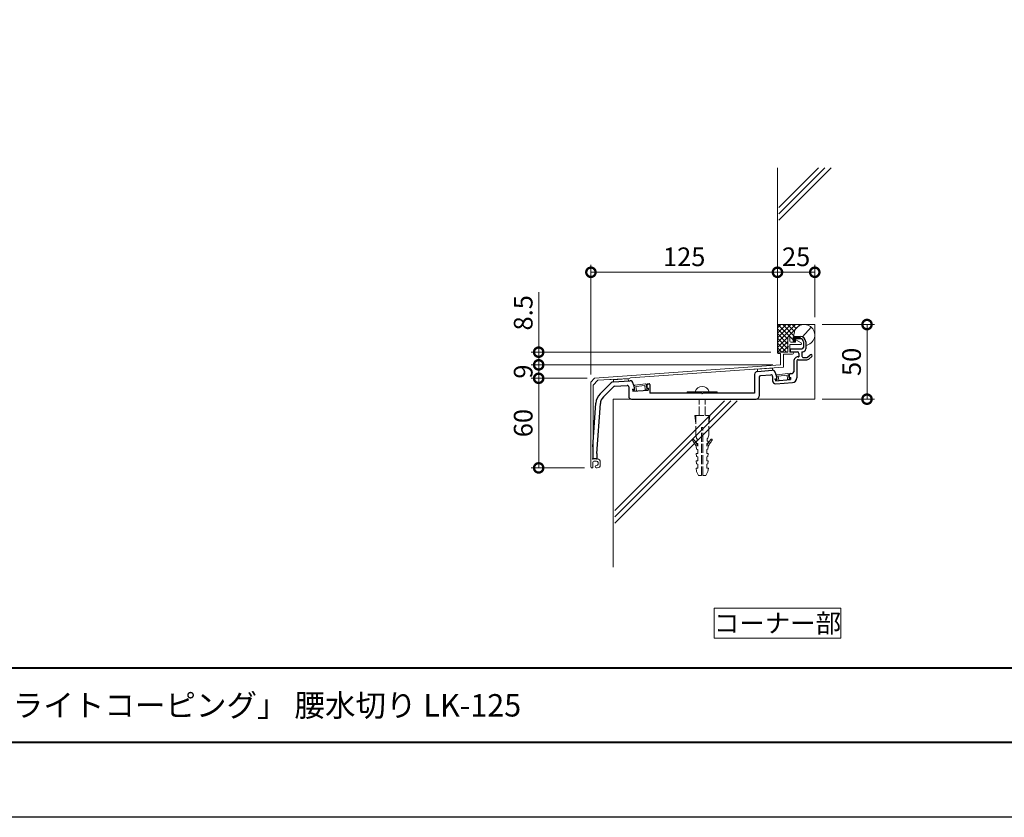
# Model space of a CAD drawing. Units: millimetres. Extents: x 0 to 2100, y 0 to 1485.
# Drawn here: x 660 to 1320, y 0 to 534 of the extents above; entities that cross this region are included whole.
import ezdxf
from ezdxf.enums import TextEntityAlignment as Align

# ---------------------------------------------------------------- set-up
doc = ezdxf.new("R2010")
doc.units = ezdxf.units.MM
doc.linetypes.add('AM_ISO02W050', pattern=[7.5, 6, -1.5])
doc.linetypes.add('AM_ISO09W050', pattern=[22.5, 12, -1.5, 3, -1.5, 3, -1.5])
for name, color, linetype, lineweight in [('AM_0', 7, 'Continuous', 18), ('AM_1', 14, 'Continuous', 40), ('AM_11', 3, 'AM_ISO09W050', 9), ('AM_2', 40, 'Continuous', 9), ('AM_3', 6, 'AM_ISO02W050', 9), ('AM_5', 3, 'Continuous', 9)]:
    doc.layers.add(name, color=color, linetype=linetype, lineweight=lineweight)
doc.layers.add('AM_VIEWS', color=1, linetype='Continuous', lineweight=25, plot=False)
doc.styles.add('ゴシック', font='txt')
doc.dimstyles.new('VF$0', dxfattribs={"dimtxt": 12.5, "dimasz": 12.5, "dimexe": 5, "dimexo": 5, "dimgap": 2.5, "dimtad": 3, "dimdsep": 46, "dimtxsty": 'ゴシック', "dimblk": 'DOTSMALL', "dimcen": 0, "dimclrd": 256, "dimclre": 256, "dimclrt": 2, "dimadec": 0, "dimazin": 2, "dimtp": 0.1, "dimtm": 0.1, "dimtfac": 0.71, "dimtmove": 0, "dimatfit": 3, "dimldrblk": 'OPEN30', "dimfxl": 1, "dimtfill": 1, "dimtfillclr": 256, "dimlwd": -1, "dimlwe": -1, "dimarcsym": 0})

# ---------------------------------------------------------------- blocks, each defined once
blk = doc.blocks.new('A1枠（1：4）DL用 New')
at = {"layer": 'AM_1'}
blk.add_line((-194.5, -128.5), (194.5, -128.5), dxfattribs=at)
blk.add_lwpolyline([(-194.5, -138.5), (-194.5, 138.5), (194.5, 138.5), (194.5, -138.5)], close=True, dxfattribs=at)
at = {"layer": 'AM_VIEWS'}
blk.add_lwpolyline([(-210, -148.5), (-210, 148.5), (210, 148.5), (210, -148.5)], close=True, dxfattribs=at)
blk = doc.blocks.new('_DotSmall')
at = {"color": 0, "linetype": 'ByBlock', "const_width": 0.5}
blk.add_lwpolyline([(-0.0625, 0, 1), (0.0625, 0, 1)], format="xyb", close=True, dxfattribs=at)
blk = doc.blocks.new('*D30')
at = {"layer": 'AM_5', "transparency": 16777216}
for p, q in [((1192.5, 335), (1192.5, 370)), ((1167.5, 365), (1192.5, 365))]:
    blk.add_line(p, q, dxfattribs=at)
at = {"layer": 'Defpoints', "color": 0, "transparency": 16777216}
for p in [(1192.5, 365), (1192.5, 330), (1167.5, 311)]:
    blk.add_point(p, dxfattribs=at)
at = {"layer": 'AM_5', "transparency": 16777216, "xscale": 12.5, "yscale": 12.5, "zscale": 12.5, "rotation": 180}
blk.add_blockref('_DotSmall', (1167.5, 365), dxfattribs=at)
at = {"layer": 'AM_5', "transparency": 16777216, "xscale": 12.5, "yscale": 12.5, "zscale": 12.5}
blk.add_blockref('_DotSmall', (1192.5, 365), dxfattribs=at)
at = {"layer": 'AM_5', "color": 2, "transparency": 16777216, "insert": (1180, 373.75), "char_height": 12.5, "attachment_point": 5, "style": 'ゴシック', "bg_fill": 3, "box_fill_scale": 1.1, "bg_fill_color": 256, "bg_fill_true_color": 13158600, "bg_fill_transparency": 0}
blk.add_mtext('25', dxfattribs=at)
blk = doc.blocks.new('_Open30')
at = {"color": 0, "linetype": 'ByBlock', "lineweight": -2}
for p, q in [((-1, 0.268), (0, 0)), ((0, 0), (-1, -0.268)), ((0, 0), (-1, 0))]:
    blk.add_line(p, q, dxfattribs=at)
blk = doc.blocks.new('*D31')
at = {"layer": 'AM_5', "transparency": 16777216}
for p, q in [((1042.5, 296.5), (1042.5, 370)), ((1042.5, 365), (1167.5, 365))]:
    blk.add_line(p, q, dxfattribs=at)
at = {"layer": 'Defpoints', "color": 0, "transparency": 16777216}
for p in [(1167.5, 365), (1167.5, 311), (1042.5, 291.5)]:
    blk.add_point(p, dxfattribs=at)
at = {"layer": 'AM_5', "transparency": 16777216, "xscale": 12.5, "yscale": 12.5, "zscale": 12.5, "rotation": 180}
blk.add_blockref('_DotSmall', (1042.5, 365), dxfattribs=at)
at = {"layer": 'AM_5', "transparency": 16777216, "xscale": 12.5, "yscale": 12.5, "zscale": 12.5}
blk.add_blockref('_DotSmall', (1167.5, 365), dxfattribs=at)
at = {"layer": 'AM_5', "color": 2, "transparency": 16777216, "insert": (1105, 373.75), "char_height": 12.5, "attachment_point": 5, "style": 'ゴシック', "bg_fill": 3, "box_fill_scale": 1.1, "bg_fill_color": 256, "bg_fill_true_color": 13158600, "bg_fill_transparency": 0}
blk.add_mtext('125', dxfattribs=at)
blk = doc.blocks.new('*D46')
at = {"layer": 'AM_5', "transparency": 16777216}
for p, q in [((1197.5, 330), (1232.5, 330)), ((1227.5, 330), (1227.5, 280)), ((1197.5, 280), (1232.5, 280))]:
    blk.add_line(p, q, dxfattribs=at)
at = {"layer": 'Defpoints', "color": 0, "transparency": 16777216}
for p in [(1192.5, 330), (1192.5, 280), (1227.5, 280)]:
    blk.add_point(p, dxfattribs=at)
at = {"layer": 'AM_5', "transparency": 16777216, "xscale": 12.5, "yscale": 12.5, "zscale": 12.5}
for p, rotation in [((1227.5, 330), 90), ((1227.5, 280), 270)]:
    blk.add_blockref('_DotSmall', p, dxfattribs=dict(at, rotation=rotation))
at = {"layer": 'AM_5', "color": 2, "transparency": 16777216, "insert": (1218.75, 305), "char_height": 12.5, "attachment_point": 5, "rotation": 90, "style": 'ゴシック', "bg_fill": 3, "box_fill_scale": 1.1, "bg_fill_color": 256, "bg_fill_true_color": 13158600, "bg_fill_transparency": 0}
blk.add_mtext('50', dxfattribs=at)
blk = doc.blocks.new('*D32')
at = {"layer": 'AM_5', "transparency": 16777216}
for p, q in [((1007.5, 311.5), (1007.5, 351.72)), ((1163, 311.5), (1002.5, 311.5)), ((1007.5, 303), (1007.5, 311.5)), ((1164.5, 303), (1002.5, 303))]:
    blk.add_line(p, q, dxfattribs=at)
at = {"layer": 'Defpoints', "color": 0, "transparency": 16777216}
for p in [(1007.5, 311.5), (1168, 311.5), (1169.5, 303)]:
    blk.add_point(p, dxfattribs=at)
at = {"layer": 'AM_5', "transparency": 16777216, "xscale": 12.5, "yscale": 12.5, "zscale": 12.5}
for p, rotation in [((1007.5, 311.5), 90), ((1007.5, 303), 270)]:
    blk.add_blockref('_DotSmall', p, dxfattribs=dict(at, rotation=rotation))
at = {"layer": 'AM_5', "color": 2, "transparency": 16777216, "insert": (998.75, 337.86), "char_height": 12.5, "attachment_point": 5, "rotation": 90, "style": 'ゴシック', "bg_fill": 3, "box_fill_scale": 1.1, "bg_fill_color": 256, "bg_fill_true_color": 13158600, "bg_fill_transparency": 0}
blk.add_mtext('8.5', dxfattribs=at)
blk = doc.blocks.new('*D33')
at = {"layer": 'AM_5', "transparency": 16777216}
for p, q in [((1164.5, 303), (1002.5, 303)), ((1007.5, 294), (1007.5, 303)), ((1040, 294), (1002.5, 294))]:
    blk.add_line(p, q, dxfattribs=at)
at = {"layer": 'Defpoints', "color": 0, "transparency": 16777216}
for p in [(1007.5, 303), (1169.5, 303), (1045, 294)]:
    blk.add_point(p, dxfattribs=at)
at = {"layer": 'AM_5', "transparency": 16777216, "xscale": 12.5, "yscale": 12.5, "zscale": 12.5}
for p, rotation in [((1007.5, 303), 90), ((1007.5, 294), 270)]:
    blk.add_blockref('_DotSmall', p, dxfattribs=dict(at, rotation=rotation))
at = {"layer": 'AM_5', "color": 2, "transparency": 16777216, "insert": (998.75, 298.5), "char_height": 12.5, "attachment_point": 5, "rotation": 90, "style": 'ゴシック', "bg_fill": 3, "box_fill_scale": 1.1, "bg_fill_color": 256, "bg_fill_true_color": 13158600, "bg_fill_transparency": 0}
blk.add_mtext('9', dxfattribs=at)
blk = doc.blocks.new('B-706')
at = {"layer": 'AM_0'}
for p, q in [((-10, 1), (10, 1)), ((-10, 1), (-10, 0)), ((10, 1), (10, 0))]:
    blk.add_line(p, q, dxfattribs=at)
blk.add_arc((0, -0.41), 4.91, 16.6513, 163.3487, dxfattribs=at)
at = {"layer": 'AM_3'}
for p, q in [((-2, -15), (-2, -4)), ((2, -15), (2, -4)), ((-5, -15), (5, -15)), ((-4.4, -20), (-5, -15)), ((-4.4, -28), (-4.4, -15)), ((4.4, -28), (4.4, -15)), ((4.4, -20), (5, -15)), ((-0.4, -23), (0.4, -23)), ((-0.4, -55), (-0.4, -23)), ((0.4, -55), (0.4, -23)), ((-3.85, -30.2), (-4.4, -28)), ((-4, -32.1), (-3.35, -32.1)), ((-3.8, -33.6), (-4, -32.1)), ((-3.35, -30.5), (-3.85, -30.2)), ((-3.35, -32.1), (-3.35, -30.5)), ((3.35, -30.5), (3.85, -30.2)), ((3.35, -32.1), (3.35, -30.5)), ((3.35, -32.1), (4, -32.1)), ((3.8, -33.6), (4, -32.1)), ((3.85, -30.2), (4.4, -28)), ((-3.75, -37.4), (-3.98, -35.56)), ((-3.8, -33.6), (-3, -33.6)), ((-3, -37.7), (-3.75, -37.4)), ((-3, -35.4), (-3, -33.6)), ((-3, -40.33), (-3, -37.7)), ((3, -35.4), (3, -33.6)), ((3, -33.6), (3.8, -33.6)), ((3, -37.7), (3.75, -37.4)), ((3, -40.33), (3, -37.7)), ((3.75, -37.4), (3.98, -35.56)), ((-4, -40.33), (-3, -40.33)), ((-3.75, -42.33), (-4, -40.33)), ((-4, -45.27), (-3, -45.27)), ((-3.75, -47.27), (-4, -45.27)), ((-3, -42.63), (-3.75, -42.33)), ((-3, -45.27), (-3, -42.63)), ((3, -40.33), (4, -40.33)), ((3, -42.63), (3.75, -42.33)), ((3, -45.27), (3, -42.63)), ((3, -45.27), (4, -45.27)), ((3.75, -42.33), (4, -40.33)), ((3.75, -47.27), (4, -45.27)), ((-3.75, -52.5), (-4.1, -50.2)), ((-4.1, -50.2), (-3, -50.2)), ((-3, -47.57), (-3.75, -47.27)), ((-2.5, -55), (-3.75, -52.5)), ((-3, -50.2), (-3, -47.57)), ((2.5, -55), (3.75, -52.5)), ((3, -47.57), (3.75, -47.27)), ((3, -50.2), (3, -47.57)), ((3, -50.2), (4.1, -50.2)), ((3.75, -52.5), (4.1, -50.2)), ((-2.5, -55), (-0.4, -55)), ((0.4, -55), (2.5, -55))]:
    blk.add_line(p, q, dxfattribs=at)
for centre, radius, start, end in [((-6.19, -31.19), 0.5, 37.40801, 217.40801), ((-30.02, -49.42), 29.5, 28.01562, 37.40801), ((-30.02, -49.42), 30.5, 27.62583, 37.40801), ((30.02, -49.42), 30.5, 142.59199, 152.37417), ((30.02, -49.42), 29.5, 142.59199, 151.98439), ((6.19, -31.19), 0.5, 322.59199, 142.59199)]:
    blk.add_arc(centre, radius, start, end, dxfattribs=at)
blk = doc.blocks.new('*D34')
at = {"layer": 'AM_5', "transparency": 16777216}
for p, q in [((1040, 294), (1002.5, 294)), ((1007.5, 234), (1007.5, 294)), ((1038.15, 234), (1002.5, 234))]:
    blk.add_line(p, q, dxfattribs=at)
at = {"layer": 'Defpoints', "color": 0, "transparency": 16777216}
for p in [(1007.5, 294), (1045, 294), (1043.15, 234)]:
    blk.add_point(p, dxfattribs=at)
at = {"layer": 'AM_5', "transparency": 16777216, "xscale": 12.5, "yscale": 12.5, "zscale": 12.5}
for p, rotation in [((1007.5, 294), 90), ((1007.5, 234), 270)]:
    blk.add_blockref('_DotSmall', p, dxfattribs=dict(at, rotation=rotation))
at = {"layer": 'AM_5', "color": 2, "transparency": 16777216, "insert": (998.75, 264), "char_height": 12.5, "attachment_point": 5, "rotation": 90, "style": 'ゴシック', "bg_fill": 3, "box_fill_scale": 1.1, "bg_fill_color": 256, "bg_fill_true_color": 13158600, "bg_fill_transparency": 0}
blk.add_mtext('60', dxfattribs=at)
blk = doc.blocks.new('LK-125断面')
at = {"layer": 'AM_0'}
for p, q in [((-1.3, 4.85), (-1.3, -1)), ((0, 4.85), (0, 2.7)), ((0, 0.2), (7.3, 0.2)), ((0, 0.2), (0, -5)), ((1, 1.7), (3.8, 1.7)), ((3.8, 3), (3.8, 1.7)), ((7.53, 1.15), (4.09, 3.18)), ((-7.8, -5), (-1.3, -5)), ((-7.8, -6), (-6.3, -6)), ((-6.3, -6), (-6.3, -13.5)), ((-4.3, -6.3), (-4.3, -15.06)), ((-4.3, -6.3), (1.85, -6.3)), ((-1.3, -1), (-1, -1.3)), ((-1.3, -1.6), (-1, -1.3)), ((-1.3, -1.6), (-1.3, -5)), ((0, -5), (1.85, -5)), ((-6.3, -13.5), (-130.8, -22.5)), ((-24.15, -16.29), (-106.75, -22.27)), ((-24.15, -16.29), (-23.13, -16.42)), ((-4.3, -15.06), (-23.13, -16.42)), ((-130.8, -22.5), (-133.3, -25)), ((-133.3, -25), (-133.3, -81.85)), ((-128.61, -23.85), (-131.9, -27.14)), ((-120.72, -23.27), (-128.61, -23.85)), ((-120.72, -23.27), (-119.71, -23.4)), ((-107.74, -22.54), (-119.71, -23.4)), ((-107.74, -22.54), (-106.75, -22.27)), ((-131.9, -27.14), (-131.9, -76.5)), ((-132, -79), (-132, -81.85)), ((-131.9, -76.5), (-129, -76.5)), ((-131, -78), (-129.5, -78)), ((-128.5, -79), (-128.5, -80)), ((-127, -78.5), (-127, -80.5)), ((-129.8, -82.5), (-129, -82.5)), ((-129.65, -81), (-129.5, -81))]:
    blk.add_line(p, q, dxfattribs=at)
for centre, radius, start, end in [((-0.65, 4.85), 0.65, 0, 180.00001), ((1, 2.7), 1, 179.99999, 270), ((4, 3), 0.2, 63.74588, 180.00001), ((7.3, 0.7), 0.5, 270, 63.24053), ((-7.8, -5.5), 0.5, 90, 270), ((1.85, -5.65), 0.65, 270, 90), ((-131, -79), 1, 90, 180.00001), ((-129.5, -79), 1, 0, 90), ((-129, -78.5), 2, 0, 90), ((-132.65, -81.85), 0.65, 179.99999, 0.00001), ((-129.65, -81.75), 0.75, 90, 270), ((-129.5, -80), 1, 270, 0), ((-129, -80.5), 2, 270, 0)]:
    blk.add_arc(centre, radius, start, end, dxfattribs=at)
blk = doc.blocks.new('コーキング3')
at = {"layer": 'AM_2'}
for p, q in [((1170.73, 605.13), (1165, 599.4)), ((1173.91, 605.13), (1165.01, 596.23)), ((1167.22, 605.13), (1165.01, 602.92)), ((1180.27, 605.13), (1165.01, 589.86)), ((1177.09, 605.13), (1165.01, 593.04)), ((1165.01, 602.27), (1172.01, 595.27)), ((1165.34, 605.13), (1175.64, 594.82)), ((1168.52, 605.13), (1176.03, 597.62)), ((1171.7, 605.13), (1176.4, 600.43)), ((1174.88, 605.13), (1177.53, 602.48)), ((1165, 599.1), (1172.01, 592.09)), ((1165.01, 595.91), (1172.01, 588.91)), ((1165.01, 586.68), (1172.01, 593.68)), ((1165.01, 592.73), (1171.11, 586.63)), ((1165.01, 589.55), (1167.93, 586.63)), ((1168.14, 586.63), (1172.07, 590.56))]:
    blk.add_line(p, q, dxfattribs=at)
blk = doc.blocks.new('脱落防止材')
at = {"layer": 'AM_0'}
for p, q in [((-3.56, -0.15), (3.56, 0.15)), ((-3.24, -4.12), (-4.72, -3.59)), ((-4.67, -3.21), (-3.77, -3.17)), ((-4.16, -0.93), (-4.01, -0.49)), ((-3.83, -1.67), (-4.16, -0.93)), ((-4.1, -2.43), (-3.83, -1.67)), ((-3.77, -3.17), (-4.1, -2.43)), ((-2.96, -1.03), (3.04, -0.77)), ((-2.96, -1.03), (-2.84, -3.83)), ((3.04, -0.77), (3.16, -3.57)), ((3.58, -3.83), (5.02, -3.17)), ((3.96, -1.33), (4.23, -0.57)), ((4.29, -2.07), (3.96, -1.33)), ((4.03, -2.83), (4.29, -2.07)), ((4.93, -2.79), (4.03, -2.83)), ((4.23, -0.57), (4.04, -0.14))]:
    blk.add_line(p, q, dxfattribs=at)
for centre, radius, start, end in [((3.58, -0.35), 0.5, 24.28287, 92.48147), ((-4.66, -3.4), 0.2, 92.48147, 250.42039), ((-4.66, -3.4), 0.2, 2.48147, 5.43479), ((-3.54, -0.65), 0.5, 92.48147, 160.68006), ((-3.14, -3.84), 0.3, 250.42041, 2.48147), ((3.46, -3.55), 0.3, 182.48147, 294.54255), ((4.93, -2.99), 0.2, 2.48147, 92.48147), ((4.93, -2.99), 0.2, 294.54255, 2.48147)]:
    blk.add_arc(centre, radius, start, end, dxfattribs=at)
blk = doc.blocks.new('LC-125（ｺｰﾅｰ）')
at = {"color": 7, "linetype": 'Continuous'}
for p, q in [((2655.52, 417.53), (2655.52, 413.73)), ((2657.02, 417.53), (2657.02, 412.73)), ((2646.52, 412.73), (2654.52, 412.73)), ((2646.52, 412.73), (2646.52, 410.73)), ((2646.52, 410.73), (2651.52, 410.73)), ((2652.52, 409.73), (2652.52, 407.43)), ((2654.52, 410.73), (2654.52, 407.93)), ((2654.52, 410.73), (2655.02, 410.73)), ((2649.02, 404.43), (2649.02, 397.34)), ((2651.02, 404.43), (2651.02, 393.23)), ((2652.02, 407.43), (2652.52, 407.43)), ((2652.02, 405.43), (2657.78, 405.43)), ((2655.52, 406.93), (2657.59, 406.93)), ((2658.24, 407.17), (2660.08, 408.75)), ((2659.08, 405.91), (2661.06, 407.61)), ((2624.67, 397.64), (2634.67, 398.37)), ((2636.82, 396.38), (2636.82, 395.52)), ((2646.82, 396.25), (2648.09, 396.34)), ((2519.36, 382.67), (2526.69, 390)), ((2527.96, 390.58), (2539.27, 391.41)), ((2541.42, 389.41), (2541.42, 388.55)), ((2551.42, 389.28), (2552.08, 389.33)), ((2622.82, 395.65), (2622.82, 383.03)), ((2625.82, 393.79), (2625.82, 381.03)), ((2626.74, 394.79), (2633.74, 395.3)), ((2634.82, 394.3), (2634.82, 391.41)), ((2636.64, 392.5), (2637.44, 392.55)), ((2636.64, 392.5), (2636.72, 391.4)), ((2636.72, 391.4), (2646.91, 392.14)), ((2636.82, 395.52), (2637.22, 395.55)), ((2636.96, 389.41), (2648.24, 390.23)), ((2637.22, 395.55), (2637.44, 392.55)), ((2645.89, 395.18), (2646.04, 393.18)), ((2646.04, 393.18), (2646.83, 393.24)), ((2646.83, 393.24), (2646.91, 392.14)), ((2521.48, 380.55), (2528.29, 387.35)), ((2528.92, 387.65), (2537.35, 388.26)), ((2538.42, 387.26), (2538.42, 381.03)), ((2541.24, 385.53), (2542.04, 385.59)), ((2541.24, 385.53), (2541.32, 384.44)), ((2541.32, 384.44), (2551.51, 385.18)), ((2541.42, 388.55), (2541.82, 388.58)), ((2541.82, 388.58), (2542.04, 385.59)), ((2550.49, 388.21), (2550.64, 386.22)), ((2550.64, 386.22), (2551.43, 386.28)), ((2551.43, 386.28), (2551.51, 385.18)), ((2552.62, 388.83), (2552.62, 383.03)), ((2587.42, 383.03), (2552.62, 383.03)), ((2587.42, 383.03), (2587.72, 382.73)), ((2587.72, 382.73), (2588.02, 383.03)), ((2622.82, 383.03), (2588.02, 383.03)), ((2514.42, 347.03), (2516.46, 376.3)), ((2517.12, 342.62), (2519.45, 376.09)), ((2540.42, 379.03), (2623.82, 379.03)), ((2514.42, 347.03), (2514.42, 339.03)), ((2517.12, 339.03), (2514.42, 339.03)), ((2517.12, 342.62), (2517.12, 339.03))]:
    blk.add_line(p, q, dxfattribs=at)
for centre, radius, start, end in [((2653.52, 417.53), 3.5, 0, 90), ((2653.52, 417.53), 2, 0, 90), ((2651.52, 409.73), 1, 0, 90), ((2654.52, 413.73), 1, 270, 0), ((2655.02, 412.73), 2, 270, 0), ((2652.02, 404.43), 3, 90, 180.00001), ((2652.02, 404.43), 1, 90, 180.00001), ((2655.52, 407.93), 1, 179.99999, 270), ((2657.59, 407.93), 1, 270, 310.63283), ((2657.78, 407.43), 2, 270, 310.63283), ((2660.57, 408.18), 0.75, 310.63283, 130.63283), ((2624.82, 395.65), 2, 94.17477, 180.00001), ((2634.82, 396.38), 2, 0, 94.17477), ((2646.89, 395.25), 1, 94.17477, 184.17477), ((2648.02, 397.34), 1, 274.17477, 0), ((2528.11, 388.59), 2, 94.17477, 135), ((2539.42, 389.41), 2, 0, 94.17477), ((2551.49, 388.29), 1, 94.17477, 184.17477), ((2552.12, 388.83), 0.5, 0, 94.17477), ((2626.82, 393.79), 1, 94.17477, 180.00001), ((2633.82, 394.3), 1, 0, 94.17477), ((2636.82, 391.41), 2, 179.99999, 274.17478), ((2648.02, 393.23), 3, 274.17477, 0), ((2526.43, 375.6), 10, 135, 176.0131), ((2528.99, 386.65), 1, 94.17477, 135), ((2537.42, 387.26), 1, 0, 94.17477), ((2526.43, 375.6), 7, 135, 176.0131), ((2540.42, 381.03), 2, 179.99999, 270), ((2623.82, 381.03), 2, 270, 0)]:
    blk.add_arc(centre, radius, start, end, dxfattribs=at)
for p in [(2646.52, 410.73), (2636.64, 392.5), (2646.83, 393.24), (2541.24, 385.53), (2551.43, 386.28), (2514.42, 339.03), (2517.12, 339.03)]:
    blk.add_point(p, dxfattribs=at)
at = {"layer": 'AM_0'}
for p, q in [((2653.32, 419.53), (2653.32, 420.63)), ((2653.32, 419.53), (2653.52, 419.53)), ((2653.52, 421.03), (2653.52, 420.83))]:
    blk.add_line(p, q, dxfattribs=at)
blk.add_arc((2653.32, 420.83), 0.2, 270, 0.00001, dxfattribs=at)
at = {"layer": 'AM_11'}
for p, q in [((2649.51, 421.03), (2648.72, 420.23)), ((2648.72, 418.12), (2651.64, 421.03)), ((2650.58, 421.03), (2648.72, 419.17)), ((2651.11, 421.03), (2648.72, 418.64)), ((2650.05, 421.03), (2648.72, 419.7)), ((2650.22, 419.08), (2648.86, 417.72)), ((2650.22, 418.55), (2649.11, 417.44)), ((2650.22, 418.02), (2649.46, 417.26)), ((2650.22, 417.49), (2649.96, 417.23)), ((2652.17, 421.03), (2650.67, 419.53)), ((2652.7, 421.03), (2651.2, 419.53)), ((2653.12, 420.92), (2651.73, 419.53)), ((2652.26, 419.53), (2653.32, 420.59)), ((2652.79, 419.53), (2653.32, 420.06))]:
    blk.add_line(p, q, dxfattribs=at)
at = {"layer": 'AM_11', "ltscale": 0.1}
for p, q in [((2648.72, 420.53), (2648.72, 418.23)), ((2649.22, 421.03), (2653.12, 421.03)), ((2649.72, 417.23), (2650.22, 417.23)), ((2650.22, 419.53), (2650.22, 417.23)), ((2650.22, 419.53), (2653.32, 419.53)), ((2653.12, 421.03), (2653.12, 420.83))]:
    blk.add_line(p, q, dxfattribs=at)
for centre, radius, start, end in [((2649.22, 420.53), 0.5, 90, 180), ((2649.72, 418.23), 1, 180, 270), ((2653.32, 420.83), 0.2, 179.68333, 270)]:
    blk.add_arc(centre, radius, start, end, dxfattribs=at)
at = {"layer": 'AM_3'}
for p, q in [((2624.73, 399.05), (2634.7, 399.78)), ((2624.73, 399.05), (2624.83, 397.65)), ((2634.7, 399.78), (2634.8, 398.38)), ((2528.16, 392), (2538.13, 392.73)), ((2528.16, 392), (2528.26, 390.6)), ((2538.13, 392.73), (2538.23, 391.33))]:
    blk.add_line(p, q, dxfattribs=at)
at = {"color": 7, "linetype": 'Continuous', "rotation": 4.174770849496858}
for p in [(2641.53, 395.76), (2546.12, 388.84)]:
    blk.add_blockref('脱落防止材', p, dxfattribs=at)

msp = doc.modelspace()

# ---------------------------------------------------------------- linework, layer by layer
at = {"layer": 'AM_0'}
msp.add_lwpolyline([(1210, 120), (1210, 140), (1125, 140), (1125, 120)], close=True, dxfattribs=at)
at = {"layer": 'AM_2'}
for p, q in [((1168.5, 408.485), (1195.015, 435)), ((1168.5, 404.243), (1199.257, 435)), ((1168.5, 400), (1203.5, 435)), ((1192.5, 280), (1192.5, 330)), ((1057.5, 167.562), (1057.5, 280)), ((1058.5, 197.044), (1140.456, 279)), ((1058.5, 201.287), (1136.213, 279)), ((1058.5, 205.529), (1131.971, 279))]:
    msp.add_line(p, q, dxfattribs=at)

# ---------------------------------------------------------------- block references
at = {"layer": 'AM_0', "xscale": 5, "yscale": 5, "zscale": 5}
msp.add_blockref('A1枠（1：4）DL用 New', (1050, 742.5), dxfattribs=at)

# ---------------------------------------------------------------- texts
at = {"layer": 'AM_0', "style": 'ゴシック'}
msp.add_text('コーナー部', height=12.5, dxfattribs=at).set_placement((1167.5, 130), align=Align.MIDDLE_CENTER)
msp.add_text('DL ビル用笠木「ライトコーピング」 腰水切り LK-125', height=15, dxfattribs=at).set_placement((502.5, 75), align=Align.MIDDLE_LEFT)

# ---------------------------------------------------------------- next in the draw order: dimensions: what is measured, and where the dimension line sits
at = {"layer": 'AM_5'}
dim = msp.add_linear_dim(base=(1192.5, 365), p1=(1167.5, 311), p2=(1192.5, 330), dimstyle='VF$0', override={"dimse1": 1}, dxfattribs=at)
dim.commit()
dim.dimension.update_dxf_attribs({"geometry": '*D30', "text_midpoint": (1180, 373.75)})

# ---------------------------------------------------------------- next in the draw order: dimensions: what is measured, and where the dimension line sits
dim = msp.add_linear_dim(base=(1167.5, 365), p1=(1042.5, 291.5), p2=(1167.5, 311), dimstyle='VF$0', override={"dimse2": 1}, dxfattribs=at)
dim.commit()
dim.dimension.update_dxf_attribs({"geometry": '*D31', "text_midpoint": (1105, 373.75)})
dim = msp.add_linear_dim(base=(1227.5, 280), p1=(1192.5, 330), p2=(1192.5, 280), angle=90, dimstyle='VF$0', override={"dimdec": 1}, dxfattribs=at)
dim.commit()
dim.dimension.update_dxf_attribs({"geometry": '*D46', "text_midpoint": (1218.75, 305)})

# ---------------------------------------------------------------- next in the draw order: linework, layer by layer
at = {"layer": 'AM_0'}
msp.add_line((1184.36, 321.681), (1190.078, 328.295), dxfattribs=at)
msp.add_arc((1185.5, 323), 7, 277.38725, 188.246297, dxfattribs=at)
at = {"layer": 'AM_2'}
msp.add_line((1057.5, 280), (1192.5, 280), dxfattribs=at)

# ---------------------------------------------------------------- next in the draw order: dimensions: what is measured, and where the dimension line sits
at = {"layer": 'AM_5'}
dim = msp.add_linear_dim(base=(1007.5, 311.5), p1=(1169.5, 303), p2=(1168, 311.5), angle=90, dimstyle='VF$0', dxfattribs=at)
dim.commit()
dim.dimension.update_dxf_attribs({"geometry": '*D32', "text_midpoint": (998.75, 337.858)})

# ---------------------------------------------------------------- next in the draw order: linework, layer by layer
at = {"layer": 'AM_2'}
for p, q in [((1167.5, 311), (1167.5, 435)), ((1167.5, 330), (1192.5, 330))]:
    msp.add_line(p, q, dxfattribs=at)

# ---------------------------------------------------------------- next in the draw order: block references
msp.add_blockref('コーキング3', (2.492, -275.128), dxfattribs=at)

# ---------------------------------------------------------------- next in the draw order: dimensions: what is measured, and where the dimension line sits
at = {"layer": 'AM_5'}
dim = msp.add_linear_dim(base=(1007.5, 303), p1=(1045, 294), p2=(1169.5, 303), angle=90, dimstyle='VF$0', dxfattribs=at)
dim.commit()
dim.dimension.update_dxf_attribs({"geometry": '*D33', "text_midpoint": (1007.5, 298.5), "dimtype": 160})

# ---------------------------------------------------------------- next in the draw order: block references
at = {"layer": 'AM_0'}
msp.add_blockref('B-706', (1117.1, 284), dxfattribs=at)

# ---------------------------------------------------------------- next in the draw order: dimensions: what is measured, and where the dimension line sits
at = {"layer": 'AM_5'}
dim = msp.add_linear_dim(base=(1007.5, 294), p1=(1043.15, 234), p2=(1045, 294), angle=90, dimstyle='VF$0', dxfattribs=at)
dim.commit()
dim.dimension.update_dxf_attribs({"geometry": '*D34', "text_midpoint": (998.75, 264)})

# ---------------------------------------------------------------- next in the draw order: block references
at = {"color": 7, "linetype": 'Continuous'}
msp.add_blockref('LK-125断面', (1175.8, 316.499), dxfattribs=at)
msp.add_blockref('LC-125（ｺｰﾅｰ）', (-1470.618, -99.029))

doc.saveas('drawing.dxf')
